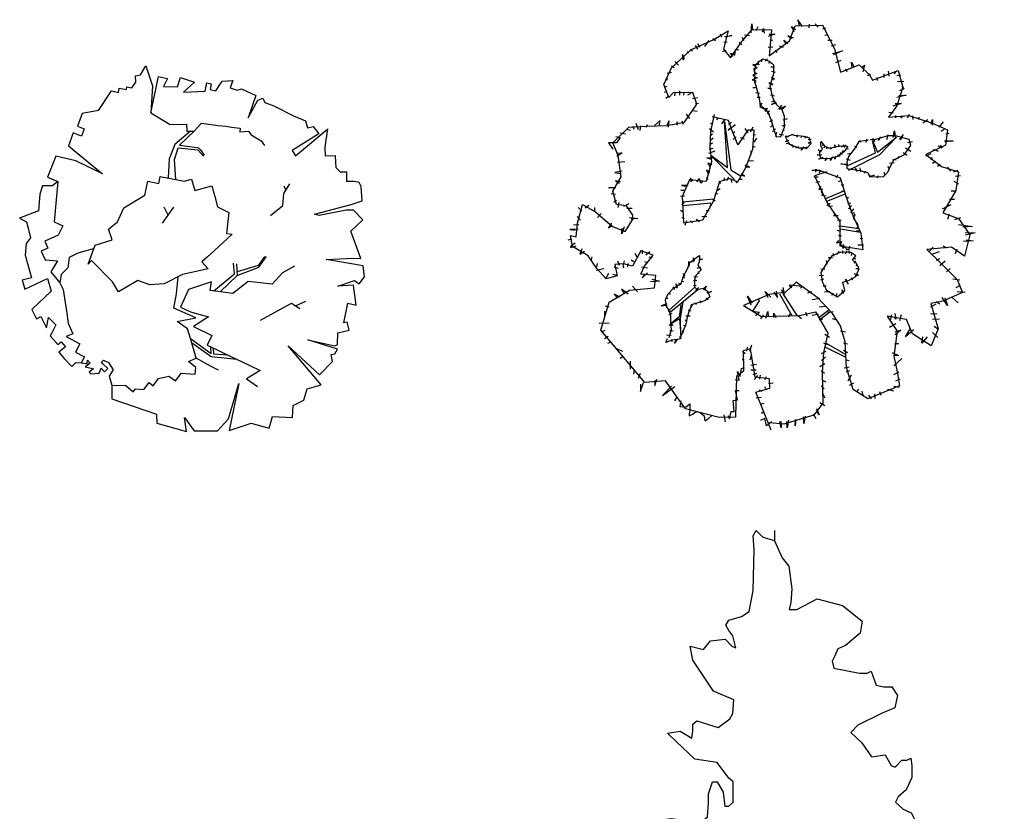
# Model space of a CAD drawing. Units: metres. Extents: x 3.6 to 25.9, y -1.9 to 19.5.
# Drawn here: x 4.5 to 17.8, y 8.9 to 19.5 of the extents above; entities that cross this region are included whole.
import ezdxf

# ---------------------------------------------------------------- set-up
doc = ezdxf.new("R2010")
doc.units = ezdxf.units.M
doc.layers.add('Edges', color=7, linetype='Continuous')

# ---------------------------------------------------------------- blocks, each defined once
blk = doc.blocks.new('Pines1_Top')
at = {"color": 0, "linetype": 'ByBlock', "lineweight": -2}
for points in [[(-3592, 4079), (-3201, 4663), (-2995, 4621), (-2969, 4748), (-2755, 4704), (-2738, 4784), (-2595, 4754), (-2474, 4925), (-2481, 5118), (-2335, 5147), (-2169, 5413), (-1976, 4813), (-2019, 4006), (-1794, 5097), (-1520, 5041), (-1641, 4802), (-1225, 4790), (-1131, 5066), (-720, 4926), (-1049, 4626), (-401, 4662), (-348, 4903), (-214, 4874), (-251, 4707), (-80, 4670), (111, 4962), (429, 4973), (353, 4762), (558, 4688), (694, 4732), (1120, 4527), (891, 3863), (1185, 4385), (1333, 4450), (1392, 4317), (1392, 4317), (1664, 4220), (2246, 3923), (2608, 3773), (2664, 3557), (2838, 3603), (3007, 3379), (2209, 2881), (2311, 2721), (3273, 3533)], [(-3592, 4079), (-4077, 3985), (-4217, 3609), (-4017, 3534), (-4099, 3315), (-4346, 3406), (-4489, 3021), (-3467, 2178), (-4270, 2570), (-4869, 2716), (-5116, 2078), (-4804, 1957), (-4971, 1828), (-5270, 1828), (-5352, 1577), (-5385, 1072), (-5952, 854), (-5745, 745), (-5701, 560), (-5631, 263), (-5756, 92), (-5788, -257), (-5600, -930), (-5874, -1006), (-5801, -1267), (-5119, -952), (-5012, -1333), (-5589, -1882), (-5446, -2156), (-5321, -2091), (-5146, -2428), (-5086, -2119), (-4990, -2215), (-4866, -2339), (-4990, -2580), (-5035, -2668), (-4810, -2931), (-4710, -2846), (-4584, -2995), (-4779, -3160), (-4779, -3160), (-4622, -3345), (-4388, -3585), (-4273, -3468), (-4111, -3480)], [(-2019, 4006), (-1443, 3658), (-953, 3674), (-945, 3457), (-724, 3465), (-502, 3695), (-9, 3633), (218, 3605), (388, 3584), (656, 3550), (641, 3437), (900, 3456), (980, 3348), (1281, 3171), (1380, 3032)], [(-835, 3461), (-1308, 3056), (-1474, 2634), (-1508, 2058)], [(-1161, 3045), (-724, 3465)], [(-727, -5509), (-23, -5508), (301, -5153), (615, -4096), (323, -5504), (976, -5278), (1520, -5435), (1622, -5083), (2219, -5112), (2237, -4753), (2553, -4591), (2657, -4258), (3080, -4135), (2090, -2966), (3022, -3837), (3419, -3435), (3377, -3226), (3490, -3204), (3561, -3069), (2681, -2789), (3484, -2966), (3567, -2931), (3574, -2577), (3913, -2495), (3855, -2256), (3754, -2281), (3871, -1694), (4126, -1745), (4044, -1147), (4044, -1147), (3578, -1179), (4078, -1014), (4212, -1110), (4377, -904), (4335, -567), (3229, -385), (4029, -346), (4269, -352), (3969, 468), (4325, 806), (4050, 1094), (4050, 1094), (3825, 1092), (3019, 938), (2879, 972), (3978, 1266), (4309, 1377), (4276, 1802), (4213, 1924), (4069, 1952), (3849, 1952), (3849, 2232), (3656, 2232), (3522, 2358), (3509, 2718), (3210, 2707), (3200, 2980), (3273, 3533)], [(-1274, 2010), (-1315, 2615), (-1206, 2960), (-619, 2902), (-450, 2716)], [(-1161, 3045), (-638, 2969), (-584, 2949), (-539, 2904), (-427, 2737)], [(-2837, 1164), (-2200, 1540), (-2114, 1963), (-2114, 1963), (-1785, 1896), (-1742, 2106), (-1274, 2010), (-1028, 1960), (-804, 2022), (-711, 1684), (-199, 1825), (-111, 1503), (-25, 1192), (313, 1026), (238, 401), (415, 380), (0, 0), (0, 0), (-337, -309), (-497, -456), (-305, -666), (-1072, -833), (-1072, -833), (-1623, -1115), (-2054, -1145), (-2412, -1011), (-2992, -1353), (-3168, -1055), (-3168, -1055), (-3796, -416), (-3902, -521), (-3692, 45), (-3186, 208), (-3288, 525), (-3288, 525), (-3027, 747)], [(-4804, 1957), (-4921, 750), (-4660, 621), (-4796, 347), (-5200, 162), (-5107, -41), (-5305, -132), (-5187, -389), (-4818, -426), (-5014, -756), (-4744, -1082)], [(1562, 938), (1927, 1239), (1963, 1594), (2136, 1886)], [(1963, 1826), (2022, 1693)], [(-1676, 706), (-1676, 706), (-1340, 1186)], [(-1508, 946), (-1625, 1186)], [(-3027, 747), (-2837, 1164)], [(-3728, -52), (-3747, -62), (-3960, -123), (-4205, -192), (-4465, -323), (-4513, -627), (-4708, -827), (-4744, -1082), (-4648, -1278)], [(-137, -1324), (477, -808), (456, -490)], [(544, -509), (566, -857), (49, -1351)], [(566, -857), (1213, -610), (1430, -301), (1367, -317), (1187, -558), (559, -747)], [(2283, -584), (1923, -779)], [(1923, -779), (1610, -1116), (887, -1044), (430, -1405), (430, -1405), (-245, -1309), (-208, -1053), (-895, -1285), (-895, -1285), (-1136, -1814), (-837, -1950), (-293, -2103), (-751, -2391), (-751, -2391), (-197, -2656), (-336, -2948), (-41, -3089), (184, -3197), (184, -3197), (924, -3550), (1254, -3708), (839, -3955), (1169, -4182)], [(6, -3700), (-234, -3573), (-671, -3341), (-840, -2747), (-922, -2458), (-1234, -2235), (-679, -2126), (-1337, -1843), (-1253, -1409), (-1206, -901)], [(-4648, -1278), (-4552, -1930), (-4499, -2287), (-4363, -2604), (-4557, -2687), (-4145, -2907), (-4280, -3160), (-4015, -3301), (-4111, -3480), (-4027, -3491), (-3934, -3504), (-3918, -3393), (-3845, -3488), (-3927, -3552), (-3986, -3598), (-3815, -3636), (-3743, -3653), (-3867, -3752), (-3822, -3804), (-3570, -3785), (-3514, -3639), (-3514, -3639), (-3410, -3744), (-3315, -3648), (-3457, -3507), (-3505, -3458), (-3442, -3395), (-3294, -3471), (-3152, -3688), (-3275, -3878), (-3193, -4146), (-3190, -4550), (-1858, -5009), (-1843, -5282), (-954, -5528), (-1014, -5111), (-727, -5509)], [(1264, -2194), (2186, -1685), (2436, -1851)], [(2311, -1768), (2621, -1629)], [(-840, -2747), (-218, -3198), (-226, -3001)], [(554, -3374), (-220, -3292), (-803, -2878)], [(-155, -3035), (-145, -3208), (278, -3241)], [(-3193, -4146), (-2769, -4159), (-2556, -4342), (-2479, -4253), (-2479, -4253), (-2230, -4271), (-2077, -4068), (-1952, -4162), (-1790, -3945), (-1790, -3945), (-1487, -3875), (-1284, -4017), (-1210, -3911), (-1111, -3783), (-836, -3803), (-692, -3814), (-677, -3618), (-897, -3438), (-671, -3341)]]:
    blk.add_lwpolyline(points, dxfattribs=at)
blk = doc.blocks.new('Pines2_Top')
at = {"color": 0, "linetype": 'ByBlock', "lineweight": -2}
for p, q in [((-2598, 5452), (-2584, 5695)), ((-2584, 5695), (-2562, 5531)), ((-2462, 5516), (-2412, 5624)), ((-1563, 5236), (-1410, 5637)), ((-1510, 5624), (-1403, 5538)), ((-1432, 5488), (-1510, 5624)), ((-1410, 5637), (-672, 5660)), ((-1339, 5803), (-1303, 5631)), ((-1210, 5617), (-1339, 5803)), ((-1031, 5681), (-1045, 5588)), ((-874, 5688), (-788, 5602)), ((-672, 5660), (-346, 5020)), ((-666, 5559), (-587, 5588)), ((-3612, 5272), (-3223, 5501)), ((-3436, 5426), (-3400, 5338)), ((-3223, 5501), (-3349, 5005)), ((-3321, 5347), (-3118, 5373)), ((-3118, 5373), (-3303, 5329)), ((-2856, 5217), (-2572, 5541)), ((-2842, 5330), (-2806, 5244)), ((-2777, 5395), (-2641, 5380)), ((-2572, 5541), (-2052, 5527)), ((-2290, 5474), (-2269, 5567)), ((-2269, 5567), (-2248, 5438)), ((-1961, 5409), (-2140, 5352)), ((-2052, 5527), (-2115, 4824)), ((-2112, 5416), (-1961, 5409)), ((-1611, 5366), (-1468, 5316)), ((-1510, 5287), (-1611, 5366)), ((-609, 5388), (-537, 5395)), ((-4226, 4989), (-3612, 5272)), ((-4045, 5011), (-4107, 5108)), ((-3984, 5055), (-4037, 5152)), ((-3745, 5241), (-3860, 5081)), ((-3639, 5294), (-3568, 5241)), ((-3339, 5205), (-3250, 5196)), ((-3156, 4772), (-2856, 5217)), ((-2927, 5194), (-2849, 5130)), ((-2140, 5058), (-2019, 5073)), ((-2115, 4824), (-1563, 5236)), ((-2090, 5259), (-2011, 5252)), ((-1840, 5094), (-1732, 5058)), ((-1718, 5252), (-1611, 5158)), ((-1646, 5151), (-1718, 5252)), ((-530, 5252), (-416, 5252)), ((-430, 5101), (-315, 5130)), ((-4751, 4507), (-4226, 4989)), ((-4452, 4860), (-4408, 4737)), ((-4425, 4710), (-4452, 4860)), ((-4328, 4949), (-4302, 4896)), ((-4187, 4949), (-4222, 5011)), ((-3365, 4949), (-3277, 4984)), ((-3349, 5005), (-3156, 4772)), ((-3156, 4901), (-3042, 4843)), ((-3099, 4808), (-3156, 4901)), ((-3042, 4843), (-3020, 5001)), ((-3020, 5001), (-2935, 4994)), ((-1954, 4979), (-1904, 4915)), ((-394, 4894), (-129, 4965)), ((-129, 4965), (-387, 4858)), ((-346, 5020), (-185, 4388)), ((-4761, 4560), (-4682, 4516)), ((-4664, 4675), (-4567, 4577)), ((-2558, 4597), (-2439, 4500)), ((-2396, 4586), (-2558, 4597)), ((-2483, 4589), (-2508, 4415)), ((-2384, 4688), (-2483, 4589)), ((-2272, 4738), (-2421, 4651)), ((-2421, 4651), (-2396, 4586)), ((-2320, 4738), (-2320, 4662)), ((-2123, 4688), (-2272, 4738)), ((-2158, 4749), (-2223, 4684)), ((-2136, 4641), (-2061, 4651)), ((-1987, 4577), (-2123, 4688)), ((-2071, 4532), (-1974, 4532)), ((-1987, 4353), (-1987, 4577)), ((-315, 4650), (-172, 4715)), ((-185, 4388), (317, 4583)), ((107, 4657), (178, 4536)), ((128, 4507), (107, 4657)), ((317, 4583), (597, 4316)), ((400, 4521), (465, 4578)), ((465, 4578), (415, 4399)), ((-4956, 4054), (-4751, 4507)), ((-4876, 4259), (-4876, 4171)), ((-4867, 4356), (-4752, 4383)), ((-2450, 4348), (-2558, 4305)), ((-2558, 4305), (-2515, 4272)), ((-2439, 4500), (-2526, 4478)), ((-2526, 4478), (-2515, 4391)), ((-2515, 4391), (-2450, 4348)), ((-2515, 4272), (-2439, 4229)), ((-2508, 4415), (-2508, 4154)), ((-2086, 4018), (-1987, 4353)), ((-2050, 4413), (-1952, 4391)), ((-58, 4471), (-8, 4407)), ((543, 4299), (622, 4342)), ((597, 4316), (676, 4169)), ((676, 4169), (1369, 4435)), ((987, 4340), (987, 4243)), ((1127, 4275), (1106, 4416)), ((1267, 4340), (1332, 4426)), ((1332, 4297), (1440, 4318)), ((1369, 4435), (1494, 3985)), ((-4823, 3699), (-4956, 4054)), ((-4938, 3985), (-4867, 4012)), ((-2439, 4229), (-2569, 4175)), ((-2569, 4175), (-2461, 4153)), ((-2461, 4153), (-2515, 4099)), ((-2508, 4154), (-2458, 3955)), ((-2126, 4099), (-2028, 4067)), ((-2017, 4034), (-2126, 4099)), ((-2011, 3695), (-2086, 4018)), ((-2050, 4251), (-1974, 4207)), ((-1985, 4175), (-2050, 4251)), ((815, 4163), (808, 4242)), ((1354, 4135), (1526, 4146)), ((1472, 4005), (1526, 3940)), ((-4938, 3844), (-4867, 3870)), ((-4902, 3684), (-4823, 3746)), ((-4703, 3831), (-4823, 3699)), ((-4173, 3835), (-4703, 3831)), ((-4664, 3746), (-4655, 3817)), ((-4531, 3764), (-4531, 3879)), ((-4417, 3764), (-4408, 3844)), ((-4311, 3773), (-4222, 3817)), ((-4066, 3523), (-4173, 3835)), ((-2558, 3969), (-2483, 3969)), ((-2472, 3839), (-2374, 3818)), ((-2458, 3955), (-2396, 3707)), ((-2147, 3958), (-2071, 3937)), ((-2039, 3926), (-2147, 3958)), ((-2071, 3764), (-2006, 3774)), ((-1974, 3742), (-2071, 3764)), ((1591, 3768), (1332, 3703)), ((1494, 3985), (1333, 3480)), ((1386, 3757), (1591, 3768)), ((1526, 3940), (1408, 3886)), ((-4401, 3034), (-4066, 3523)), ((-4187, 3676), (-4054, 3702)), ((-4107, 3543), (-4019, 3552)), ((-2439, 3709), (-2353, 3709)), ((-2396, 3707), (-2359, 3508)), ((-2374, 3482), (-2309, 3547)), ((-2309, 3547), (-2364, 3450)), ((-2359, 3508), (-2160, 3322)), ((-2050, 3514), (-1942, 3579)), ((-1909, 3547), (-2050, 3514)), ((-2039, 3590), (-1963, 3623)), ((-1942, 3579), (-2039, 3590)), ((-1924, 3521), (-2011, 3695)), ((-1763, 3372), (-1924, 3521)), ((-1855, 3374), (-1768, 3493)), ((-1671, 3471), (-1855, 3374)), ((-1779, 3363), (-1671, 3471)), ((1333, 3480), (1110, 3175)), ((1451, 3541), (1224, 3465)), ((1289, 3541), (1451, 3541)), ((-4355, 3251), (-4266, 3136)), ((-4178, 3348), (-4063, 3331)), ((-3604, 3241), (-3696, 2788)), ((-2364, 3450), (-2277, 3406)), ((-2277, 3406), (-2158, 3406)), ((-2158, 3406), (-2234, 3341)), ((-2234, 3341), (-2104, 3330)), ((-2104, 3330), (-2169, 3276)), ((-2169, 3276), (-2104, 3265)), ((-2160, 3322), (-2061, 3086)), ((-2104, 3265), (-2136, 3233)), ((-1701, 3185), (-1763, 3372)), ((1110, 3175), (1656, 3214)), ((1116, 3303), (1235, 3292)), ((1300, 3217), (1300, 3152)), ((1505, 3195), (1440, 3141)), ((1624, 3152), (1678, 3249)), ((1656, 3214), (2300, 3011)), ((1775, 3109), (1764, 3206)), ((-5902, 2901), (-5433, 2931)), ((-5801, 2932), (-5773, 2847)), ((-5646, 2833), (-5703, 3002)), ((-5592, 2933), (-5609, 2809)), ((-5433, 2931), (-4869, 2944)), ((-5424, 2897), (-5397, 2977)), ((-5061, 3083), (-5212, 2942)), ((-5088, 2924), (-5061, 3083)), ((-4814, 3074), (-4876, 2959)), ((-4869, 2944), (-4401, 3034)), ((-4832, 2897), (-4814, 3074)), ((-4602, 3048), (-4620, 2977)), ((-4593, 2959), (-4602, 3048)), ((-4470, 3074), (-4434, 2986)), ((-3701, 3021), (-3648, 2986)), ((-3212, 3079), (-3656, 3179)), ((-3498, 3154), (-3533, 3101)), ((-3321, 3110), (-3400, 2995)), ((-3323, 3054), (-3147, 1749)), ((-3241, 1808), (-3323, 3054)), ((-3029, 2968), (-3224, 2809)), ((-3215, 2986), (-3135, 3039)), ((-3123, 2828), (-3212, 3079)), ((-3206, 2844), (-3029, 2968)), ((-2028, 3092), (-2093, 3049)), ((-2006, 2973), (-2082, 2897)), ((-2061, 3086), (-1987, 2825)), ((-1758, 2941), (-1660, 2962)), ((-1736, 3103), (-1617, 3136)), ((-1701, 2899), (-1701, 3185)), ((1926, 3109), (1937, 3174)), ((2034, 3022), (2174, 3109)), ((2260, 2979), (2303, 3109)), ((2300, 3011), (2701, 2832)), ((2303, 3109), (2303, 2958)), ((2476, 2904), (2595, 3044)), ((-6341, 2480), (-5902, 2901)), ((-6140, 2748), (-5999, 2720)), ((-5971, 2847), (-5858, 2818)), ((-3727, 2862), (-3621, 2774)), ((-3719, 2650), (-3648, 2721)), ((-3696, 2788), (-3718, 2363)), ((-2964, 2421), (-3123, 2828)), ((-3082, 2747), (-3038, 2782)), ((-2689, 2823), (-2964, 2421)), ((-2685, 2747), (-2764, 2862)), ((-2516, 2824), (-2689, 2823)), ((-2552, 2897), (-2623, 2765)), ((-2555, 2303), (-2516, 2824)), ((-2548, 2682), (-2484, 2700)), ((-1942, 2854), (-2028, 2778)), ((-1987, 2825), (-1912, 2639)), ((-1920, 2767), (-1942, 2648)), ((-1844, 2713), (-1725, 2692)), ((-1800, 2651), (-1701, 2899)), ((-1747, 2832), (-1704, 2822)), ((-1468, 2707), (-1675, 2629)), ((-1669, 2668), (-1597, 2642)), ((-1643, 2622), (-1669, 2668)), ((-1429, 2674), (-1500, 2707)), ((-1344, 2668), (-1429, 2674)), ((-1338, 2681), (-1377, 2629)), ((-1377, 2674), (-1338, 2681)), ((-1175, 2648), (-1344, 2668)), ((-1234, 2668), (-1260, 2609)), ((1090, 2669), (851, 2595)), ((1062, 2568), (1099, 2705)), ((1301, 2669), (1090, 2669)), ((1236, 2623), (1273, 2806)), ((1273, 2806), (1291, 2613)), ((1667, 2568), (1301, 2669)), ((1420, 2568), (1502, 2696)), ((1502, 2696), (1429, 2549)), ((2530, 2796), (2616, 2850)), ((2701, 2832), (2652, 2415)), ((2660, 2720), (2746, 2742)), ((-6451, 2479), (-6338, 2310)), ((-6239, 2479), (-6451, 2479)), ((-6190, 2134), (-6341, 2480)), ((-6253, 2649), (-6140, 2621)), ((-6140, 2621), (-6239, 2479)), ((-3719, 2429), (-3639, 2482)), ((-3701, 2553), (-3630, 2614)), ((-3082, 2570), (-3003, 2641)), ((-2897, 2623), (-2791, 2588)), ((-2520, 2499), (-2448, 2600)), ((-1912, 2639), (-1800, 2651)), ((-1675, 2629), (-1578, 2447)), ((-1584, 2538), (-1669, 2518)), ((-1669, 2518), (-1617, 2531)), ((-1558, 2473), (-1656, 2453)), ((-1578, 2447), (-1325, 2343)), ((-1500, 2440), (-1526, 2388)), ((-1019, 2603), (-1175, 2648)), ((-1084, 2642), (-1162, 2603)), ((-1091, 2343), (-987, 2447)), ((-1058, 2564), (-980, 2577)), ((-974, 2479), (-1058, 2460)), ((-1052, 2499), (-974, 2479)), ((-987, 2447), (-1019, 2603)), ((-714, 2525), (-623, 2388)), ((-714, 2408), (-714, 2492)), ((-675, 2310), (-714, 2408)), ((-669, 2408), (-636, 2447)), ((-630, 2343), (-597, 2408)), ((-474, 2330), (-221, 2401)), ((-344, 2421), (-331, 2356)), ((-331, 2343), (-344, 2421)), ((-221, 2369), (-234, 2434)), ((-221, 2401), (7, 2388)), ((-162, 2362), (-97, 2427)), ((-84, 2356), (-39, 2421)), ((310, 2513), (210, 2347)), ((558, 2540), (310, 2513)), ((329, 2549), (356, 2494)), ((521, 2577), (494, 2485)), ((760, 2568), (613, 2558)), ((677, 2595), (741, 2513)), ((679, 2538), (809, 2226)), ((758, 2204), (679, 2538)), ((851, 2595), (760, 2568)), ((809, 2226), (1325, 2633)), ((897, 2641), (833, 2540)), ((1325, 2633), (867, 2154)), ((1539, 2164), (1713, 2402)), ((1621, 2485), (1759, 2513)), ((1713, 2402), (1667, 2568)), ((2652, 2415), (2116, 2159)), ((2509, 2418), (2562, 2331)), ((2627, 2536), (2854, 2536)), ((2854, 2536), (2638, 2504)), ((-6239, 2197), (-6084, 2211)), ((-6084, 2211), (-6225, 2112)), ((-6108, 1562), (-6190, 2134)), ((-3745, 2199), (-3577, 2261)), ((-3727, 2305), (-3630, 2332)), ((-3718, 2363), (-3672, 1964)), ((-3687, 2149), (-3241, 1808)), ((-2742, 1807), (-2555, 2303)), ((-2602, 2153), (-2602, 2263)), ((-2575, 2363), (-2493, 2381)), ((-1435, 2388), (-1481, 2349)), ((-1325, 2369), (-1403, 2336)), ((-1325, 2343), (-1091, 2343)), ((-1175, 2369), (-1247, 2284)), ((-1247, 2284), (-1214, 2349)), ((-1110, 2369), (-1110, 2304)), ((-818, 2154), (-734, 2154)), ((-695, 2141), (-818, 2154)), ((-792, 2291), (-701, 2265)), ((-708, 2226), (-792, 2291)), ((-753, 2239), (-675, 2310)), ((-721, 2057), (-753, 2239)), ((-623, 2388), (-474, 2330)), ((-545, 2369), (-565, 2304)), ((-474, 2349), (-441, 2310)), ((-195, 2115), (-260, 2148)), ((-52, 2271), (-247, 2115)), ((-247, 2154), (-195, 2115)), ((-149, 2161), (-188, 2213)), ((-162, 2206), (-149, 2161)), ((-104, 2213), (-130, 2258)), ((-123, 2284), (-104, 2213)), ((-65, 2317), (-39, 2291)), ((7, 2388), (-52, 2271)), ((-39, 2330), (33, 2317)), ((-1, 2182), (90, 2201)), ((11, 1863), (758, 2204)), ((210, 2347), (26, 2109)), ((867, 2154), (105, 1769)), ((191, 2384), (255, 2357)), ((1255, 2017), (1539, 2164)), ((1502, 2219), (1612, 2145)), ((1566, 2347), (1713, 2256)), ((2116, 2159), (2544, 1841)), ((2120, 2126), (2260, 2191)), ((2455, 2256), (2314, 2288)), ((2347, 2299), (2455, 2256)), ((2562, 2331), (2455, 2385)), ((-6211, 1957), (-6013, 1971)), ((-3672, 1964), (-3815, 1433)), ((-3795, 2071), (-3668, 2035)), ((-3649, 2062), (-3795, 2071)), ((-3768, 1925), (-3713, 1834)), ((-3658, 1889), (-3768, 1925)), ((-3676, 2114), (-3053, 1491)), ((-2639, 1816), (-2766, 1871)), ((-2657, 1998), (-2539, 1989)), ((-773, 2037), (-682, 2083)), ((-662, 2083), (-773, 2037)), ((-493, 2044), (-721, 2057)), ((-604, 2005), (-571, 2070)), ((-545, 2070), (-604, 2005)), ((-247, 2115), (-493, 2044)), ((-402, 2096), (-461, 2005)), ((-461, 2005), (-441, 2076)), ((-305, 2122), (-338, 2037)), ((-338, 2037), (-331, 2102)), ((-176, 1907), (8, 1898)), ((26, 1861), (-176, 1907)), ((-38, 2045), (72, 2008)), ((26, 2109), (-20, 1944)), ((-20, 1944), (-20, 1788)), ((1136, 1925), (1264, 1944)), ((1172, 1861), (1255, 2017)), ((1227, 2035), (1319, 2017)), ((1383, 2109), (1356, 2035)), ((2250, 2029), (2303, 2083)), ((2303, 1932), (2390, 1986)), ((2433, 1845), (2509, 1899)), ((-6084, 1716), (-6282, 1674)), ((-6282, 1674), (-6140, 1646)), ((-3804, 1743), (-3759, 1643)), ((-3713, 1679), (-3804, 1743)), ((-3147, 1749), (-2889, 1585)), ((-2956, 1423), (-2742, 1807)), ((-2784, 1579), (-2866, 1643)), ((-2866, 1616), (-2784, 1579)), ((-2766, 1825), (-2639, 1816)), ((-753, 1727), (-962, 1726)), ((-553, 1694), (-891, 1587)), ((-840, 1766), (-866, 1688)), ((-866, 1740), (-840, 1766)), ((-718, 1740), (-770, 1670)), ((-187, 1524), (-753, 1727)), ((-291, 1540), (-256, 1609)), ((-20, 1788), (338, 1733)), ((127, 1788), (17, 1733)), ((210, 1797), (265, 1705)), ((338, 1806), (356, 1696)), ((338, 1733), (540, 1678)), ((485, 1714), (448, 1659)), ((540, 1678), (604, 1558)), ((613, 1567), (604, 1613)), ((732, 1604), (613, 1567)), ((971, 1567), (1090, 1687)), ((989, 1687), (998, 1577)), ((1090, 1687), (1172, 1861)), ((1090, 1843), (1126, 1751)), ((2544, 1841), (2997, 1697)), ((2703, 1824), (2789, 1716)), ((2865, 1694), (2983, 1737)), ((2919, 1575), (3059, 1597)), ((2997, 1697), (2931, 1193)), ((-6339, 1170), (-6108, 1562)), ((-6267, 1448), (-6154, 1392)), ((-6126, 1420), (-6267, 1448)), ((-4305, 1333), (-4478, 1324)), ((-4267, 1482), (-4463, 1029)), ((-3815, 1433), (-4267, 1482)), ((-4241, 1525), (-4232, 1424)), ((-4187, 1443), (-4241, 1525)), ((-4004, 1516), (-4077, 1424)), ((-3959, 1388), (-4004, 1516)), ((-3913, 1443), (-3959, 1388)), ((-3804, 1552), (-3777, 1488)), ((-3620, 905), (-3442, 1436)), ((-3476, 1443), (-3431, 1379)), ((-3442, 1436), (-3182, 1517)), ((-3331, 1534), (-3349, 1452)), ((-3212, 1552), (-3267, 1461)), ((-3182, 1517), (-2956, 1423)), ((-3149, 1516), (-3130, 1406)), ((-3021, 1452), (-2994, 1397)), ((-2930, 1497), (-2839, 1497)), ((-909, 1557), (-787, 1557)), ((-891, 1587), (-547, 861)), ((-857, 1418), (-744, 1435)), ((-239, 1435), (-160, 1470)), ((-36, 1030), (-187, 1524)), ((-169, 1339), (-99, 1339)), ((604, 1558), (971, 1567)), ((833, 1586), (805, 1522)), ((2875, 1441), (3004, 1369)), ((-6253, 1264), (-6451, 1264)), ((-6380, 1109), (-6267, 1095)), ((-6240, 815), (-6339, 1170)), ((-4396, 1188), (-4496, 1188)), ((-4478, 1324), (-4350, 1306)), ((-3577, 1096), (-3504, 1106)), ((-3513, 1197), (-3440, 1242)), ((-718, 1304), (-770, 1217)), ((-770, 1217), (-683, 1235)), ((-683, 1235), (-709, 1148)), ((-709, 1148), (-674, 1139)), ((-674, 1139), (-691, 1060)), ((-587, 974), (-117, 1174)), ((-552, 903), (-82, 1091)), ((-160, 1182), (-73, 1165)), ((2931, 1193), (2581, 583)), ((2803, 1182), (2932, 1182)), ((-7295, 311), (-7161, 816)), ((-7161, 816), (-6803, 610)), ((-6310, 883), (-6239, 925)), ((-5971, 773), (-6240, 815)), ((-6197, 727), (-6169, 869)), ((-6041, 770), (-5900, 841)), ((-4405, 1033), (-4505, 1024)), ((-4469, 814), (-4414, 869)), ((-4463, 1029), (-4431, 317)), ((-4451, 880), (-3605, 962)), ((-4439, 786), (-3687, 856)), ((-3902, 400), (-3620, 905)), ((-3677, 841), (-3713, 741)), ((-3640, 960), (-3577, 914)), ((-691, 1060), (-578, 1043)), ((-465, 842), (-552, 773)), ((-547, 861), (-204, 352)), ((-38, 1017), (31, 991)), ((159, 502), (-36, 1030)), ((5, 860), (92, 851)), ((2573, 693), (2803, 808)), ((2760, 952), (2889, 952)), ((-7270, 727), (-7171, 643)), ((-6987, 784), (-7086, 713)), ((-6832, 727), (-6832, 614)), ((-6803, 610), (-6348, 215)), ((-6649, 572), (-6747, 459)), ((-5795, 523), (-5971, 773)), ((-5957, 713), (-5816, 713)), ((-4505, 659), (-4432, 604)), ((-3813, 650), (-3731, 650)), ((-509, 755), (-404, 773)), ((-317, 546), (-378, 511)), ((40, 686), (110, 781)), ((92, 590), (171, 694)), ((162, 607), (197, 520)), ((2581, 583), (2998, 438)), ((2745, 549), (2702, 405)), ((-7397, 261), (-7256, 275)), ((-7327, -62), (-7295, 311)), ((-7298, 487), (-7213, 388)), ((-6451, 176), (-6366, 304)), ((-6000, 79), (-5803, 402)), ((-5886, 459), (-5660, 431)), ((-5660, 431), (-5844, 417)), ((-5803, 402), (-5795, 523)), ((-4469, 459), (-4405, 440)), ((-4431, 317), (-3902, 400)), ((-4350, 368), (-4396, 249)), ((-4241, 368), (-4187, 313)), ((-4086, 413), (-3995, 349)), ((-3932, 495), (-3795, 486)), ((-3795, 486), (-3923, 477)), ((-378, 511), (-247, 511)), ((-265, 389), (-169, 398)), ((-204, 352), (-207, -308)), ((197, 520), (153, 442)), ((153, 442), (206, 372)), ((372, 27), (159, 502)), ((206, 372), (258, 328)), ((258, 328), (284, 241)), ((2904, 405), (3062, 463)), ((2998, 438), (3306, -10)), ((3004, 276), (3378, 218)), ((-7270, 148), (-7496, 134)), ((-7496, 134), (-7355, 120)), ((-6352, 247), (-6451, 176)), ((-6348, 215), (-6000, 79)), ((-6027, 205), (-6098, 21)), ((-6098, 21), (-6084, 176)), ((-273, 119), (-186, 93)), ((-239, 232), (-195, 215)), ((-200, 234), (305, 163)), ((-188, 151), (352, 69)), ((240, 102), (345, 110)), ((284, 241), (258, 154)), ((427, -407), (372, 27)), ((3378, 218), (3119, 204)), ((3177, 60), (3450, 45)), ((3450, 45), (3191, -12)), ((-7453, -120), (-7552, -148)), ((-7484, -29), (-7327, -62)), ((-7429, -323), (-7484, -29)), ((-7355, -233), (-7468, -318)), ((-239, -160), (-291, -221)), ((-291, -221), (-160, -186)), ((-239, -12), (-160, -38)), ((-160, -186), (-195, -282)), ((354, -107), (415, -90)), ((3393, -171), (3134, -185)), ((3306, -10), (3163, -584)), ((3206, -142), (3393, -171)), ((-7482, -346), (-7326, -304)), ((-7468, -318), (-7482, -346)), ((-7002, -572), (-7429, -323)), ((-7171, -389), (-7228, -530)), ((-7228, -530), (-7100, -445)), ((-5579, -439), (-5802, -857)), ((-5745, -502), (-5688, -601)), ((-5248, -557), (-5579, -439)), ((-5547, -417), (-5547, -516)), ((-5448, -544), (-5335, -459)), ((-192, -481), (-423, -571)), ((-393, -501), (-363, -581)), ((-242, -461), (-282, -551)), ((-72, -471), (-242, -481)), ((-207, -308), (427, -407)), ((-195, -282), (-99, -273)), ((-99, -273), (-134, -369)), ((-134, -369), (-64, -325)), ((-132, -441), (-132, -511)), ((89, -481), (-72, -471)), ((-64, -325), (-38, -395)), ((-12, -441), (-62, -531)), ((-38, -395), (49, -395)), ((49, -395), (66, -317)), ((59, -511), (49, -431)), ((229, -571), (89, -481)), ((109, -561), (129, -481)), ((284, -273), (432, -273)), ((2814, -344), (2146, -402)), ((2146, -402), (2522, -772)), ((2314, -343), (2213, -458)), ((2285, -530), (2486, -458)), ((2587, -300), (2673, -358)), ((3163, -584), (2814, -344)), ((2961, -401), (2904, -516)), ((-6773, -917), (-7002, -572)), ((-6903, -601), (-6931, -714)), ((-6762, -784), (-6776, -869)), ((-6036, -789), (-6279, -809)), ((-6211, -714), (-6169, -827)), ((-6027, -714), (-6070, -855)), ((-5802, -857), (-6036, -789)), ((-5929, -784), (-5943, -869)), ((-5844, -685), (-5773, -728)), ((-5688, -601), (-5660, -629)), ((-5482, -724), (-5401, -764)), ((-5480, -854), (-5248, -557)), ((-5364, -601), (-5279, -629)), ((-4318, -926), (-4260, -751)), ((-4285, -879), (-4285, -724)), ((-4285, -724), (-4271, -837)), ((-4260, -751), (-4041, -590)), ((-4166, -745), (-4159, -633)), ((-4159, -633), (-4138, -717)), ((-4041, -590), (-3997, -561)), ((-3997, -707), (-4041, -839)), ((-3906, -668), (-4011, -689)), ((-4004, -654), (-3906, -668)), ((-3997, -561), (-3997, -707)), ((-553, -762), (-714, -1023)), ((-573, -702), (-553, -802)), ((-423, -571), (-553, -762)), ((-523, -622), (-403, -622)), ((139, -682), (229, -571)), ((239, -772), (139, -682)), ((169, -622), (219, -662)), ((179, -772), (229, -722)), ((319, -913), (239, -772)), ((2486, -660), (2400, -703)), ((2645, -717), (2501, -847)), ((2522, -772), (2968, -1211)), ((-6578, -926), (-6790, -968)), ((-6519, -1193), (-6773, -917)), ((-6451, -1053), (-6536, -1194)), ((-6310, -869), (-6197, -911)), ((-6279, -809), (-6216, -1112)), ((-6070, -855), (-6041, -897)), ((-5583, -1072), (-5480, -854)), ((-5563, -872), (-5401, -899)), ((-5549, -1168), (-5401, -1034)), ((-4435, -1146), (-4318, -926)), ((-4397, -1181), (-4425, -1054)), ((-4425, -1054), (-4397, -1117)), ((-3953, -956), (-4099, -1102)), ((-4060, -907), (-3962, -872)), ((-4041, -839), (-3953, -956)), ((-4039, -998), (-4011, -1054)), ((-714, -923), (-613, -933)), ((-714, -1023), (-683, -1264)), ((299, -1093), (179, -1063)), ((229, -913), (309, -913)), ((229, -1133), (319, -913)), ((239, -842), (269, -802)), ((2774, -919), (2673, -1005)), ((-6216, -1112), (-6519, -1193)), ((-6338, -1067), (-6225, -1095)), ((-5175, -1104), (-5583, -1072)), ((-5469, -1074), (-5549, -1168)), ((-5078, -1263), (-5321, -1276)), ((-5280, -1209), (-5078, -1263)), ((-5215, -1443), (-5175, -1104)), ((-4698, -1452), (-4493, -1321)), ((-4559, -1314), (-4502, -1342)), ((-4495, -1251), (-4432, -1272)), ((-4493, -1321), (-4435, -1146)), ((-4159, -1237), (-4067, -1230)), ((-4145, -1131), (-4053, -1138)), ((-4099, -1102), (-4128, -1233)), ((-4128, -1233), (-4128, -1408)), ((-1380, -1290), (-1673, -1553)), ((-786, -1719), (-1380, -1290)), ((-764, -1103), (-643, -1093)), ((-714, -1224), (-633, -1194)), ((-683, -1264), (-563, -1505)), ((-122, -1284), (49, -1234)), ((-72, -1515), (-122, -1284)), ((-62, -1204), (19, -1344)), ((19, -1344), (-32, -1214)), ((49, -1234), (229, -1133)), ((99, -1163), (139, -1224)), ((209, -1103), (299, -1093)), ((2846, -1192), (3033, -1221)), ((2968, -1211), (3110, -1566)), ((-6436, -1826), (-5883, -1500)), ((-5926, -1613), (-6101, -1478)), ((-6101, -1478), (-6021, -1599)), ((-5883, -1500), (-5215, -1443)), ((-5805, -1397), (-5738, -1478)), ((-5671, -1545), (-5805, -1397)), ((-4844, -1598), (-4698, -1452)), ((-4122, -1421), (-4821, -2047)), ((-4818, -1567), (-4790, -1616)), ((-4043, -1494), (-4781, -2094)), ((-4720, -1412), (-4671, -1482)), ((-4608, -1447), (-4629, -1335)), ((-4629, -1335), (-4601, -1433)), ((-4159, -1377), (-4088, -1370)), ((-4128, -1408), (-4055, -1481)), ((-4018, -1433), (-4103, -1511)), ((-4055, -1481), (-3895, -1452)), ((-3895, -1452), (-3778, -1525)), ((-3885, -1497), (-3815, -1398)), ((-3815, -1398), (-3864, -1511)), ((-3801, -1567), (-3674, -1539)), ((-3674, -1539), (-3787, -1595)), ((-3778, -1525), (-3720, -1686)), ((-2219, -1540), (-2071, -1688)), ((-2140, -1711), (-2219, -1540)), ((-1673, -1553), (-2115, -1617)), ((-1992, -1552), (-1890, -1699)), ((-1890, -1699), (-1913, -1529)), ((-1788, -1495), (-1697, -1608)), ((-1753, -1580), (-1368, -2182)), ((-1697, -1608), (-1731, -1427)), ((-1572, -1370), (-1504, -1427)), ((-1209, -1404), (-1572, -1370)), ((-1266, -1438), (-1209, -1404)), ((-1073, -1574), (-959, -1540)), ((-653, -1384), (-573, -1384)), ((-623, -1545), (-473, -1535)), ((-563, -1505), (-272, -1685)), ((-393, -1585), (-433, -1645)), ((-282, -1595), (-302, -1665)), ((-202, -1625), (-72, -1515)), ((-162, -1545), (-102, -1585)), ((-102, -1585), (-142, -1495)), ((3110, -1566), (2574, -1796)), ((3047, -1380), (2932, -1437)), ((2961, -1538), (3177, -1552)), ((-6664, -2583), (-6436, -1826)), ((-6303, -1613), (-6209, -1720)), ((-6142, -1694), (-6303, -1613)), ((-4917, -1759), (-4844, -1598)), ((-4887, -1934), (-4917, -1759)), ((-4902, -1693), (-4853, -1728)), ((-4511, -2265), (-4438, -1817)), ((-4041, -1847), (-4187, -1891)), ((-4131, -1848), (-4074, -1883)), ((-3851, -1788), (-4041, -1847)), ((-3983, -1784), (-3962, -1848)), ((-3720, -1686), (-3851, -1788)), ((-3759, -1763), (-3815, -1735)), ((-3808, -1714), (-3759, -1763)), ((-2115, -1617), (-2807, -1918)), ((-2696, -1667), (-2575, -1855)), ((-2602, -1909), (-2696, -1667)), ((-2387, -1788), (-2561, -2071)), ((-2413, -1734), (-2387, -1788)), ((-1837, -1601), (-1501, -2189)), ((-948, -1756), (-744, -1722)), ((-401, -2132), (-786, -1719)), ((-272, -1685), (-202, -1625)), ((2574, -1796), (2253, -1859)), ((2253, -1859), (2450, -2543)), ((2386, -1811), (2501, -1869)), ((2702, -1912), (2558, -1696)), ((2630, -1711), (2702, -1912)), ((2832, -1696), (2990, -1840)), ((-6559, -2071), (-6559, -2246)), ((-6545, -1922), (-6438, -1949)), ((-4881, -1869), (-5029, -1925)), ((-5029, -1925), (-4867, -1911)), ((-4814, -2051), (-4887, -1934)), ((-4839, -2058), (-4769, -2065)), ((-4771, -2197), (-4814, -2051)), ((-4504, -1896), (-4544, -2225)), ((-4274, -2051), (-4333, -2241)), ((-4299, -2030), (-4229, -2058)), ((-4187, -1891), (-4274, -2051)), ((-4208, -1883), (-4236, -1953)), ((-2807, -1918), (-2318, -2209)), ((-2561, -2071), (-2373, -2098)), ((-2373, -2098), (-2481, -2192)), ((-2208, -2256), (-2151, -2074)), ((-2151, -2074), (-2140, -2199)), ((-1992, -2119), (-1935, -2244)), ((-1992, -2244), (-1992, -2119)), ((-1294, -2183), (-861, -2084)), ((-1130, -2097), (-1096, -2199)), ((-861, -2084), (-527, -2663)), ((-767, -2231), (-508, -2042)), ((-766, -1949), (-585, -1938)), ((-739, -2287), (-473, -2084)), ((-528, -2097), (-381, -2074)), ((1278, -2128), (1307, -2286)), ((2242, -2142), (2415, -2128)), ((2256, -1955), (2400, -1869)), ((-6707, -2394), (-6438, -2380)), ((-4741, -2128), (-4825, -2178)), ((-4771, -2387), (-4771, -2197)), ((-4756, -2562), (-4771, -2387)), ((-4544, -2225), (-4761, -2403)), ((-4761, -2403), (-4537, -2265)), ((-4537, -2265), (-4498, -2720)), ((-4498, -2720), (-4511, -2265)), ((-4383, -2304), (-4327, -2339)), ((-4333, -2241), (-4376, -2446)), ((-4369, -2199), (-4250, -2192)), ((-2265, -2165), (-2346, -2273)), ((-2318, -2209), (-1294, -2183)), ((-1583, -2222), (-1549, -2131)), ((-1345, -2176), (-1243, -2267)), ((-948, -2176), (-778, -2142)), ((-755, -2301), (-664, -2278)), ((-415, -2267), (-290, -2301)), ((-190, -2469), (-401, -2132)), ((1076, -2207), (1348, -2613)), ((1597, -2290), (1076, -2207)), ((1186, -2165), (1163, -2290)), ((1307, -2286), (1278, -2243)), ((1451, -2171), (1408, -2329)), ((1756, -2679), (1597, -2290)), ((2299, -2286), (2486, -2272)), ((-5472, -3997), (-6664, -2583)), ((-6640, -2623), (-6545, -2582)), ((-4814, -2782), (-4756, -2562)), ((-4811, -2451), (-4727, -2409)), ((-4706, -2458), (-4811, -2451)), ((-4797, -2592), (-4706, -2599)), ((-4467, -2592), (-4425, -2648)), ((-4376, -2446), (-4464, -2665)), ((-4425, -2451), (-4355, -2465)), ((-65, -2894), (-190, -2469)), ((-188, -2596), (-51, -2630)), ((1310, -2415), (1140, -2506)), ((1348, -2613), (1258, -3282)), ((1447, -2585), (1288, -2710)), ((1288, -2630), (1447, -2585)), ((1566, -2761), (1695, -2545)), ((1782, -2574), (1566, -2761)), ((2450, -2543), (2263, -3005)), ((2299, -2646), (2443, -2776)), ((2343, -2473), (2443, -2545)), ((-6559, -2811), (-6465, -2744)), ((-6384, -2906), (-6478, -2946)), ((-4902, -2913), (-4858, -2811)), ((-4741, -2855), (-4902, -2913)), ((-4888, -2704), (-4762, -2718)), ((-4748, -2838), (-4741, -2901)), ((-4537, -2825), (-4741, -2855)), ((-4601, -2831), (-4671, -2929)), ((-4671, -2929), (-4622, -2845)), ((-4464, -2665), (-4537, -2825)), ((-4502, -2817), (-4531, -2781)), ((-4524, -2739), (-4502, -2817)), ((-527, -2663), (-644, -3185)), ((-642, -2926), (-539, -2971)), ((-608, -2687), (-483, -2767)), ((-108, -2926), (5, -2948)), ((-24, -3588), (-65, -2894)), ((1288, -2926), (1378, -2948)), ((2263, -3005), (1756, -2679)), ((2012, -2934), (2041, -2761)), ((2156, -2761), (2012, -2934)), ((-6263, -3067), (-6074, -3148)), ((-2831, -3148), (-2763, -3215)), ((-2615, -3088), (-2814, -3142)), ((-2814, -3142), (-2810, -3688)), ((-2710, -3040), (-2723, -3148)), ((-2639, -3153), (-2582, -2982)), ((-2496, -3851), (-2615, -3088)), ((-698, -3210), (-573, -3153)), ((-644, -3185), (-683, -3732)), ((-606, -3035), (-39, -3315)), ((-571, -2937), (-46, -3238)), ((-108, -3119), (5, -3187)), ((1208, -3187), (1378, -3266)), ((1378, -2948), (1276, -2960)), ((-6047, -3296), (-6142, -3350)), ((-5873, -3417), (-5873, -3633)), ((-2844, -3377), (-2790, -3377)), ((-2628, -3380), (-2582, -3244)), ((-698, -3403), (-596, -3300)), ((-40, -3380), (51, -3403)), ((1378, -3266), (1254, -3266)), ((1469, -3346), (1254, -3550)), ((1258, -3282), (1348, -3707)), ((1276, -3528), (1469, -3346)), ((-5765, -3646), (-5778, -3768)), ((-2810, -3688), (-3000, -3838)), ((-2965, -3700), (-2898, -3835)), ((-2925, -3929), (-2965, -3700)), ((-2898, -3835), (-2858, -3619)), ((-2858, -3619), (-2777, -3593)), ((-2605, -3528), (-2457, -3505)), ((-2605, -3652), (-2469, -3652)), ((-744, -3562), (-608, -3482)), ((-710, -3675), (-619, -3743)), ((-86, -3596), (51, -3573)), ((-29, -3709), (62, -3675)), ((154, -4185), (-24, -3588)), ((1390, -3721), (1242, -3789)), ((1348, -3707), (1403, -4088)), ((-5603, -3754), (-5657, -3889)), ((-4917, -3949), (-5472, -3997)), ((-5200, -4077), (-5146, -3902)), ((-5200, -3943), (-5200, -4077)), ((-4373, -4708), (-4917, -3949)), ((-3033, -3916), (-2925, -3929)), ((-3000, -3838), (-3025, -4932)), ((-2548, -3777), (-2435, -3743)), ((-2514, -3914), (-2423, -3811)), ((-2105, -3900), (-2496, -3851)), ((-2367, -3902), (-2344, -3800)), ((-2219, -3914), (-2185, -3834)), ((-2094, -4151), (-2105, -3900)), ((-687, -3925), (-585, -3982)), ((-683, -3732), (-667, -4556)), ((17, -3948), (107, -3789)), ((1412, -3902), (1299, -3959)), ((-5590, -4239), (-5509, -3997)), ((-5590, -4037), (-5590, -4239)), ((-4755, -4091), (-4998, -4347)), ((-4998, -4347), (-4661, -4104)), ((-3019, -4212), (-2925, -4212)), ((-2965, -4468), (-3019, -4212)), ((-2475, -4259), (-2094, -4151)), ((-2389, -4198), (-2310, -4232)), ((-2242, -4107), (-2196, -4198)), ((-2128, -4027), (-2003, -4004)), ((-710, -4084), (-630, -4163)), ((164, -4016), (51, -4073)), ((555, -4434), (154, -4185)), ((289, -4175), (255, -4266)), ((391, -4232), (414, -4345)), ((1403, -4088), (555, -4434)), ((868, -4243), (902, -4334)), ((1083, -4175), (1242, -4220)), ((1254, -4095), (1401, -4118)), ((-4607, -4387), (-4675, -4495)), ((-4500, -4495), (-4527, -4643)), ((-3086, -4481), (-2965, -4468)), ((-3059, -4778), (-3086, -4481)), ((-2059, -5280), (-2475, -4259)), ((-2469, -4413), (-2332, -4391)), ((-664, -4300), (-608, -4413)), ((573, -4334), (641, -4436)), ((732, -4311), (743, -4425)), ((-4527, -4643), (-4352, -4657)), ((-3468, -4944), (-4373, -4708)), ((-4352, -4657), (-4257, -4576)), ((-4257, -4751), (-4271, -4845)), ((-4257, -4576), (-4257, -4751)), ((-4123, -4805), (-4055, -4778)), ((-4055, -4778), (-3975, -4805)), ((-3181, -4980), (-3140, -4778)), ((-3140, -4778), (-3059, -4778)), ((-2344, -4584), (-2253, -4550)), ((-667, -4556), (-908, -4880)), ((-834, -4697), (-766, -4868)), ((-766, -4868), (-834, -4754)), ((-744, -4538), (-608, -4618)), ((-4271, -4899), (-4163, -4845)), ((-4271, -4845), (-4271, -4899)), ((-4163, -4845), (-4123, -4805)), ((-3975, -4805), (-3867, -4899)), ((-3867, -4899), (-3854, -5034)), ((-3854, -5034), (-3759, -4980)), ((-3759, -4980), (-3665, -4885)), ((-3025, -4932), (-3468, -4944)), ((-3342, -4872), (-3302, -5061)), ((-3221, -4885), (-3181, -4980)), ((-2230, -4970), (-2344, -5026)), ((-2253, -4788), (-2321, -4833)), ((-2185, -5163), (-2230, -4970)), ((-1788, -5220), (-1822, -5049)), ((-1799, -5049), (-1788, -5220)), ((-908, -4880), (-1713, -5120)), ((-1629, -5220), (-1640, -5049)), ((-1595, -5015), (-1629, -5220)), ((-1413, -5163), (-1402, -4992)), ((-1391, -4992), (-1413, -5163)), ((-1175, -5106), (-1186, -4924)), ((-1141, -4902), (-1175, -5106)), ((-925, -4845), (-857, -4970)), ((-2049, -5061), (-2185, -5163)), ((-1713, -5120), (-2104, -5089))]:
    blk.add_line(p, q, dxfattribs=at)
blk = doc.blocks.new('pt3br')
at = {"layer": 'Edges'}
for p, q in [((14.372, 12.567), (14.412, 12.637)), ((14.412, 12.637), (14.503, 12.545)), ((14.664, 12.49), (14.664, 12.637)), ((14.386, 12.382), (14.372, 12.567)), ((14.503, 12.545), (14.66, 12.5)), ((14.66, 12.5), (14.664, 12.49)), ((14.664, 12.49), (14.764, 12.269)), ((14.373, 11.826), (14.386, 12.382)), ((14.764, 12.269), (14.856, 12.154)), ((14.856, 12.154), (14.896, 11.852)), ((14.321, 11.547), (14.373, 11.826)), ((14.896, 11.852), (14.883, 11.666)), ((14.962, 11.574), (15.237, 11.715)), ((15.237, 11.715), (15.578, 11.624)), ((14.883, 11.666), (14.857, 11.573)), ((14.857, 11.573), (14.962, 11.574)), ((15.578, 11.624), (15.842, 11.416)), ((14.007, 11.359), (14.046, 11.429)), ((14.046, 11.429), (14.216, 11.476)), ((14.216, 11.476), (14.321, 11.547)), ((14.046, 11.289), (14.007, 11.359)), ((14.099, 11.219), (14.046, 11.289)), ((15.842, 11.416), (15.816, 11.252)), ((13.798, 11.148), (13.994, 11.172)), ((13.994, 11.172), (14.086, 11.079)), ((14.138, 11.056), (14.099, 11.219)), ((15.816, 11.252), (15.62, 11.088)), ((13.523, 11.076), (13.706, 11.031)), ((13.562, 10.89), (13.523, 11.076)), ((13.706, 11.031), (13.798, 11.148)), ((14.086, 11.079), (14.138, 11.056)), ((15.515, 11.041), (15.476, 10.947)), ((15.62, 11.088), (15.515, 11.041)), ((13.837, 10.471), (13.562, 10.89)), ((15.476, 10.947), (15.437, 10.877)), ((15.437, 10.877), (15.463, 10.783)), ((15.463, 10.783), (15.806, 10.715)), ((15.806, 10.715), (15.911, 10.715)), ((15.911, 10.715), (15.964, 10.739)), ((15.964, 10.739), (16.03, 10.552)), ((16.03, 10.552), (16.136, 10.529)), ((16.136, 10.529), (16.241, 10.529)), ((16.241, 10.529), (16.321, 10.412)), ((14.112, 10.355), (13.837, 10.471)), ((14.099, 10.168), (14.112, 10.355)), ((16.321, 10.412), (16.283, 10.248)), ((16.283, 10.248), (16.112, 10.176)), ((13.902, 9.98), (14.059, 10.097)), ((14.059, 10.097), (14.099, 10.168)), ((16.112, 10.176), (15.783, 10.011)), ((13.561, 10.025), (13.613, 10.072)), ((13.561, 9.931), (13.561, 10.025)), ((13.613, 10.072), (13.902, 9.98)), ((15.783, 10.011), (15.691, 9.916)), ((13.22, 9.907), (13.39, 9.931)), ((13.338, 9.79), (13.22, 9.907)), ((13.39, 9.931), (13.548, 9.837)), ((13.548, 9.837), (13.561, 9.931)), ((15.691, 9.916), (15.837, 9.775)), ((13.587, 9.556), (13.338, 9.79)), ((15.837, 9.775), (15.97, 9.587)), ((15.97, 9.587), (16.154, 9.612)), ((16.154, 9.612), (16.235, 9.47)), ((16.446, 9.542), (16.499, 9.566)), ((16.499, 9.566), (16.512, 9.471)), ((13.888, 9.51), (13.587, 9.556)), ((14.046, 9.299), (13.888, 9.51)), ((16.235, 9.47), (16.288, 9.447)), ((16.288, 9.447), (16.38, 9.542)), ((16.38, 9.542), (16.446, 9.542)), ((16.512, 9.471), (16.514, 9.306)), ((14.099, 9.252), (14.046, 9.299)), ((16.514, 9.306), (16.435, 9.14)), ((13.77, 9.086), (13.823, 9.251)), ((13.823, 9.251), (13.888, 9.251)), ((13.888, 9.251), (13.967, 9.11)), ((14.099, 9.252), (14.099, 8.969)), ((13.77, 8.968), (13.77, 9.086)), ((13.967, 9.11), (13.993, 8.921)), ((16.33, 9.045), (16.291, 8.974)), ((16.435, 9.14), (16.33, 9.045)), ((13.756, 8.779), (13.77, 8.968)), ((13.993, 8.921), (14.046, 8.921)), ((14.046, 8.921), (14.099, 8.969)), ((16.291, 8.974), (16.397, 8.88)), ((13.704, 8.732), (13.756, 8.779)), ((16.397, 8.88), (16.504, 8.833)), ((16.504, 8.833), (16.625, 8.596)), ((13.007, 8.66), (13.112, 8.731)), ((13.072, 8.4), (13.007, 8.66)), ((13.112, 8.731), (13.27, 8.754)), ((13.27, 8.754), (13.598, 8.708)), ((13.598, 8.708), (13.704, 8.732)), ((16.625, 8.596), (16.573, 8.43)), ((13.163, 8.258), (13.072, 8.4)), ((16.573, 8.43), (16.401, 8.263)), ((13.453, 8.117), (13.163, 8.258)), ((16.401, 8.263), (16.071, 7.93)), ((13.611, 7.998), (13.453, 8.117)), ((13.677, 7.975), (13.611, 7.998)), ((13.69, 7.88), (13.677, 7.975)), ((13.689, 7.785), (13.69, 7.88)), ((16.071, 7.93), (15.793, 7.834)), ((15.793, 7.834), (15.953, 7.668)), ((12.951, 7.523), (12.964, 7.713)), ((12.964, 7.713), (13.017, 7.784)), ((13.017, 7.784), (13.109, 7.666)), ((13.425, 7.619), (13.689, 7.785)), ((13.109, 7.666), (13.425, 7.619)), ((15.953, 7.668), (16.113, 7.62)), ((16.113, 7.62), (16.394, 7.334)), ((12.937, 7.428), (12.951, 7.523)), ((12.713, 7.333), (12.819, 7.404)), ((12.726, 7.238), (12.713, 7.333)), ((12.819, 7.404), (12.884, 7.404)), ((12.884, 7.404), (12.937, 7.428)), ((16.394, 7.334), (16.607, 7.239)), ((12.791, 7.024), (12.726, 7.238)), ((16.607, 7.239), (16.767, 7.239)), ((16.767, 7.239), (16.795, 7.047)), ((16.795, 7.047), (16.758, 6.76)), ((12.513, 6.881), (12.632, 6.929)), ((12.632, 6.929), (12.738, 6.976)), ((12.738, 6.976), (12.791, 7.024)), ((12.553, 6.81), (12.513, 6.881)), ((12.671, 6.69), (12.553, 6.81)), ((12.762, 6.38), (12.671, 6.69)), ((16.758, 6.76), (16.879, 6.544)), ((16.879, 6.544), (17.017, 6.063)), ((12.709, 6.213), (12.762, 6.38)), ((12.167, 6.237), (12.26, 6.285)), ((12.26, 6.285), (12.418, 6.261)), ((12.418, 6.261), (12.576, 6.141)), ((12.167, 6.142), (12.167, 6.237)), ((12.269, 5.567), (12.167, 6.142)), ((12.576, 6.141), (12.629, 6.117)), ((12.629, 6.117), (12.682, 6.117)), ((12.682, 6.117), (12.709, 6.213)), ((17.017, 6.063), (16.991, 5.967)), ((16.724, 5.847), (16.631, 5.726)), ((16.724, 5.847), (16.991, 5.967)), ((16.631, 5.726), (16.592, 5.654)), ((16.351, 5.655), (16.378, 5.558)), ((16.592, 5.654), (16.351, 5.655)), ((16.914, 5.46), (17.074, 5.581)), ((17.074, 5.581), (17.115, 5.484)), ((12.362, 5.495), (12.269, 5.567)), ((12.415, 5.495), (12.362, 5.495)), ((12.521, 5.567), (12.415, 5.495)), ((12.891, 5.422), (12.521, 5.567)), ((16.378, 5.558), (16.58, 5.461)), ((16.58, 5.461), (16.914, 5.46)), ((17.115, 5.484), (17.143, 5.387)), ((17.331, 5.387), (17.384, 5.459)), ((17.384, 5.459), (17.438, 5.435)), ((13.023, 5.205), (12.891, 5.422)), ((17.331, 5.387), (17.143, 5.387)), ((17.438, 5.435), (17.452, 5.338)), ((17.452, 5.338), (17.454, 5.145)), ((13.089, 5.036), (13.023, 5.205)), ((17.454, 5.145), (17.508, 5.096)), ((17.508, 5.096), (17.561, 5.144)), ((17.561, 5.144), (17.589, 5.047)), ((17.589, 5.047), (17.577, 4.853)), ((12.531, 4.845), (12.823, 4.917)), ((12.823, 4.917), (13.009, 4.916)), ((13.009, 4.916), (13.089, 5.036)), ((11.891, 4.148), (12.531, 4.845)), ((17.416, 4.854), (17.109, 4.685)), ((17.577, 4.853), (17.416, 4.854)), ((17.109, 4.685), (17.002, 4.588)), ((17.002, 4.588), (16.989, 4.491)), ((16.989, 4.491), (17.097, 4.418)), ((17.097, 4.418), (17.407, 4.344)), ((17.407, 4.344), (17.516, 4.246)), ((17.516, 4.246), (17.69, 4.343)), ((17.69, 4.343), (17.744, 4.343)), ((17.744, 4.343), (17.759, 4.148)), ((11.623, 3.714), (11.891, 4.148)), ((17.759, 4.148), (17.749, 3.831)), ((17.249, 3.931), (16.968, 3.81)), ((17.547, 3.759), (17.249, 3.931)), ((16.807, 3.762), (16.646, 3.592)), ((16.968, 3.81), (16.807, 3.762)), ((17.71, 3.66), (17.547, 3.759)), ((17.749, 3.831), (17.71, 3.66)), ((11.489, 3.545), (11.623, 3.714)), ((16.646, 3.592), (16.54, 3.471)), ((11.568, 3.424), (11.489, 3.545)), ((16.54, 3.471), (16.5, 3.398)), ((11.857, 3.034), (11.568, 3.424)), ((16.5, 3.398), (16.528, 3.202)), ((16.528, 3.202), (16.914, 2.945)), ((11.83, 2.839), (11.857, 3.034)), ((16.914, 2.945), (16.968, 2.92)), ((11.723, 2.816), (11.776, 2.84)), ((11.762, 2.742), (11.723, 2.816)), ((11.776, 2.84), (11.83, 2.839)), ((17.212, 2.918), (16.968, 2.92)), ((17.24, 2.82), (17.175, 2.525)), ((17.212, 2.918), (17.24, 2.82)), ((11.761, 2.547), (11.762, 2.742)), ((11.588, 2.475), (11.708, 2.523)), ((11.708, 2.523), (11.761, 2.547)), ((17.175, 2.525), (17.135, 2.426)), ((11.334, 2.355), (11.428, 2.452)), ((11.428, 2.452), (11.588, 2.475)), ((17.135, 2.426), (17.123, 2.328)), ((11.28, 2.234), (11.281, 2.331)), ((11.281, 2.331), (11.334, 2.355)), ((17.123, 2.328), (17.178, 2.278)), ((17.178, 2.278), (17.302, 2.03)), ((11.4, 2.233), (11.28, 2.234)), ((11.425, 2.013), (11.4, 2.233)), ((12.8, 2.174), (12.652, 2.004)), ((12.907, 2.198), (12.8, 2.174)), ((13.041, 2.197), (12.907, 2.198)), ((13.041, 2.197), (13.04, 1.903)), ((11.478, 1.964), (11.425, 2.013)), ((12.652, 2.004), (12.331, 1.933)), ((17.302, 2.03), (17.269, 1.362)), ((11.637, 1.84), (11.478, 1.964)), ((12.331, 1.933), (12.037, 1.837)), ((13.2, 1.878), (13.04, 1.903)), ((13.308, 1.95), (13.2, 1.878)), ((13.415, 1.95), (13.308, 1.95)), ((13.428, 1.852), (13.415, 1.95)), ((11.729, 1.668), (11.637, 1.84)), ((12.037, 1.837), (11.862, 1.667)), ((13.428, 1.655), (13.428, 1.852)), ((11.835, 1.57), (11.729, 1.668)), ((11.862, 1.667), (11.835, 1.57)), ((13.387, 1.582), (13.428, 1.655)), ((13.373, 1.09), (13.387, 1.582)), ((14.637, 1.472), (14.502, 1.327)), ((14.637, 1.472), (14.585, 1.307)), ((14.664, 1.471), (14.637, 1.472)), ((14.688, 1.471), (14.664, 1.471)), ((14.843, 1.493), (14.688, 1.471)), ((14.946, 1.493), (14.843, 1.493)), ((14.946, 1.398), (14.946, 1.493)), ((15.176, 1.42), (14.946, 1.493)), ((14.934, 1.209), (14.946, 1.398)), ((15.324, 1.271), (15.176, 1.42)), ((17.269, 1.362), (17.256, 1.263)), ((14.502, 1.327), (14.422, 1.032)), ((14.585, 1.307), (14.495, 0.313)), ((14.909, 0.237), (14.934, 1.209)), ((15.609, 1.022), (15.324, 1.271)), ((17.256, 1.263), (17.257, 1.164)), ((13.413, 0.918), (13.373, 1.09)), ((13.937, 1.086), (13.91, 0.987)), ((14.031, 1.159), (13.937, 1.086)), ((14.072, 1.06), (14.031, 1.159)), ((17.203, 1.114), (17.041, 1.017)), ((17.257, 1.164), (17.203, 1.114)), ((13.574, 0.941), (13.467, 0.917)), ((13.856, 0.84), (13.574, 0.941)), ((13.91, 0.987), (13.91, 0.889)), ((14.287, 0.663), (14.072, 1.06)), ((14.382, 0.736), (14.422, 1.032)), ((15.758, 0.897), (15.609, 1.022)), ((16.606, 1.021), (16.69, 0.747)), ((16.769, 0.969), (16.606, 1.021)), ((16.933, 0.893), (16.769, 0.969)), ((17.041, 1.017), (16.933, 0.893)), ((13.467, 0.917), (13.413, 0.918)), ((13.91, 0.889), (13.856, 0.84)), ((15.921, 0.846), (15.758, 0.897)), ((16.205, 0.794), (15.921, 0.846)), ((16.376, 0.824), (16.173, 0.801)), ((16.173, 0.801), (16.205, 0.794)), ((16.472, 0.724), (16.376, 0.824)), ((14.382, 0.736), (14.287, 0.663)), ((16.637, 0.548), (16.472, 0.724)), ((16.69, 0.747), (16.691, 0.597)), ((16.691, 0.597), (16.637, 0.548)), ((14.495, 0.313), (14.443, -0.83)), ((14.897, -0.74), (14.909, 0.237)), ((14.963, -1.723), (14.897, -0.74)), ((14.443, -0.83), (14.404, -1.788)), ((14.924, -1.819), (14.95, -1.723)), ((14.95, -1.723), (14.963, -1.723)), ((14.404, -1.788), (14.664, -1.815)), ((14.664, -1.815), (14.924, -1.819)), ((14.664, -1.815), (14.664, -1.819))]:
    blk.add_line(p, q, dxfattribs=at)

msp = doc.modelspace()

# ---------------------------------------------------------------- block references
for name, p, xscale, yscale, zscale in [('Pines2_Top', (15.644, 16.626), 0.0004990481561278038, 0.0004990481561278038, 0.0004990481561278038), ('Pines1_Top', (7.164, 16.462), 0.0004502165410194655, 0.0004502165410194655, 0.0004502165410194655)]:
    msp.add_blockref(name, p, dxfattribs=dict(xscale=xscale, yscale=yscale, zscale=zscale))
msp.add_blockref('pt3br', (0, 0))

doc.saveas('drawing.dxf')
